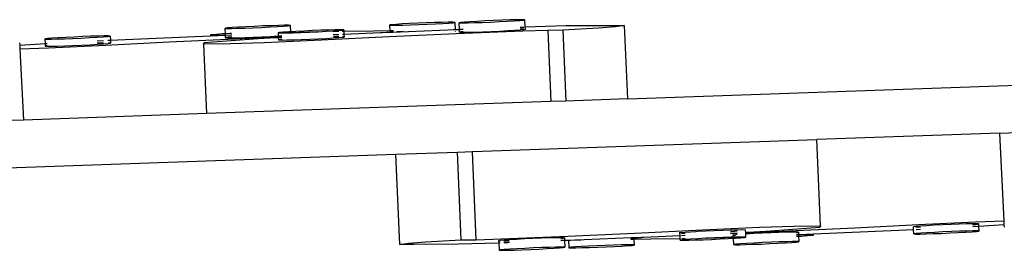
# Model space of a CAD drawing. Units: centimetres. Extents: x -17370 to -2471, y -2154 to 5435.
# Drawn here: x -7108 to -6690, y 3562 to 3660 of the extents above; entities that cross this region are included whole.
import ezdxf

# ---------------------------------------------------------------- set-up
doc = ezdxf.new("R2010")
doc.units = ezdxf.units.CM

msp = doc.modelspace()

# ---------------------------------------------------------------- linework, layer by layer
for p, q in [((-6926, 3658.52), (-6928.63, 3658.47)), ((-6924.13, 3658.53), (-6926, 3658.52)), ((-6923.13, 3658.49), (-6924.13, 3658.53)), ((-6919.16, 3658.57), (-6920.71, 3658.44)), ((-6916.81, 3658.73), (-6919.16, 3658.57)), ((-6913.82, 3658.91), (-6916.81, 3658.73)), ((-6910.38, 3659.08), (-6913.82, 3658.91)), ((-6911.6, 3658.47), (-6908.01, 3658.62)), ((-6906.74, 3659.25), (-6910.38, 3659.08)), ((-6908.01, 3658.62), (-6904.37, 3658.78)), ((-6903.15, 3659.39), (-6906.74, 3659.25)), ((-6904.37, 3658.78), (-6900.94, 3658.96)), ((-6899.84, 3659.5), (-6903.15, 3659.39)), ((-6900.94, 3658.96), (-6897.94, 3659.13)), ((-6897.05, 3659.58), (-6899.84, 3659.5)), ((-6897.94, 3659.13), (-6895.59, 3659.29)), ((-6894.96, 3659.61), (-6897.05, 3659.58)), ((-6895.59, 3659.29), (-6894.04, 3659.43)), ((-6893.72, 3659.59), (-6894.96, 3659.61)), ((-6894.04, 3659.43), (-6893.4, 3659.53)), ((-6893.4, 3659.53), (-6893.72, 3659.59)), ((-6893.27, 3656.52), (-6893.4, 3659.53)), ((-7020.77, 3656), (-7020.85, 3655.93)), ((-7020.85, 3655.93), (-7019.98, 3655.89)), ((-7020.74, 3653.6), (-7020.85, 3655.93)), ((-7019.74, 3656.12), (-7020.77, 3656)), ((-7019.98, 3655.89), (-7018.22, 3655.9)), ((-7017.85, 3656.27), (-7019.74, 3656.12)), ((-7018.22, 3655.9), (-7015.7, 3655.96)), ((-7015.21, 3656.43), (-7017.85, 3656.27)), ((-7015.7, 3655.96), (-7012.58, 3656.06)), ((-7012.01, 3656.61), (-7015.21, 3656.43)), ((-7012.58, 3656.06), (-7009.07, 3656.19)), ((-7008.46, 3656.78), (-7012.01, 3656.61)), ((-7009.07, 3656.19), (-7005.42, 3656.35)), ((-7004.81, 3656.94), (-7008.46, 3656.78)), ((-7005.42, 3656.35), (-7001.88, 3656.52)), ((-7001.31, 3657.07), (-7004.81, 3656.94)), ((-7001.88, 3656.52), (-6998.67, 3656.7)), ((-6998.19, 3657.17), (-7001.31, 3657.07)), ((-6998.67, 3656.7), (-6996.04, 3656.86)), ((-6995.66, 3657.23), (-6998.19, 3657.17)), ((-6993.84, 3654.45), (-6996.19, 3654.29)), ((-6996.04, 3656.86), (-6994.14, 3657.01)), ((-6993.91, 3657.24), (-6995.66, 3657.23)), ((-6994.14, 3657.01), (-6993.12, 3657.13)), ((-6993.04, 3657.21), (-6993.91, 3657.24)), ((-6992.92, 3654.51), (-6993.84, 3654.45)), ((-6993.12, 3657.13), (-6993.04, 3657.21)), ((-6992.92, 3654.51), (-6993.04, 3657.21)), ((-6990.85, 3654.63), (-6992.92, 3654.51)), ((-6992.9, 3654.12), (-6992.92, 3654.51)), ((-6992.9, 3654.12), (-6981.77, 3654.53)), ((-6987.41, 3654.8), (-6990.85, 3654.63)), ((-6988.63, 3654.19), (-6985.04, 3654.33)), ((-6983.77, 3654.97), (-6987.41, 3654.8)), ((-6985.04, 3654.33), (-6981.4, 3654.5)), ((-6980.18, 3655.11), (-6983.77, 3654.97)), ((-6981.77, 3654.53), (-6981.4, 3654.5)), ((-6981.4, 3654.5), (-6977.97, 3654.67)), ((-6976.87, 3655.22), (-6980.18, 3655.11)), ((-6977.97, 3654.67), (-6974.97, 3654.85)), ((-6974.08, 3655.29), (-6976.87, 3655.22)), ((-6974.97, 3654.85), (-6972.62, 3655.01)), ((-6974.97, 3654.65), (-6972.61, 3654.69)), ((-6971.99, 3655.32), (-6974.08, 3655.29)), ((-6972.62, 3655.01), (-6971.07, 3655.14)), ((-6970.75, 3655.31), (-6971.99, 3655.32)), ((-6971.07, 3655.14), (-6970.44, 3655.24)), ((-6971.06, 3654.72), (-6970.41, 3654.73)), ((-6970.44, 3655.24), (-6970.75, 3655.31)), ((-6970.44, 3655.24), (-6970.41, 3654.73)), ((-6970.41, 3654.73), (-6958.01, 3654.94)), ((-6970.41, 3654.73), (-6970.36, 3653.47)), ((-6958.01, 3654.94), (-6950.77, 3655)), ((-6953.98, 3654.18), (-6950.75, 3654.48)), ((-6949.97, 3657.5), (-6950.86, 3657.39)), ((-6950.86, 3657.39), (-6950.8, 3657.31)), ((-6950.77, 3655), (-6950.86, 3657.39)), ((-6950.8, 3657.31), (-6949.8, 3657.27)), ((-6950.77, 3655), (-6949.58, 3655)), ((-6950, 3654.55), (-6950.75, 3654.48)), ((-6950.75, 3654.48), (-6949.69, 3654.51)), ((-6950.74, 3654.31), (-6950.75, 3654.48)), ((-6950.74, 3654.31), (-6949.56, 3654.36)), ((-6949.58, 3655), (-6950, 3654.55)), ((-6948.2, 3657.64), (-6949.97, 3657.5)), ((-6949.8, 3657.27), (-6947.93, 3657.28)), ((-6949.58, 3655), (-6949.56, 3654.36)), ((-6949.56, 3654.36), (-6922.95, 3655.39)), ((-6945.66, 3657.8), (-6948.2, 3657.64)), ((-6947.93, 3657.28), (-6945.3, 3657.32)), ((-6947.82, 3654.58), (-6945.2, 3654.68)), ((-6942.52, 3657.96), (-6945.66, 3657.8)), ((-6945.3, 3657.32), (-6942.11, 3657.41)), ((-6939.01, 3658.12), (-6942.52, 3657.96)), ((-6942.11, 3657.41), (-6938.57, 3657.53)), ((-6935.36, 3658.27), (-6939.01, 3658.12)), ((-6938.57, 3657.53), (-6934.92, 3657.68)), ((-6931.82, 3658.39), (-6935.36, 3658.27)), ((-6934.92, 3657.68), (-6931.41, 3657.84)), ((-6928.63, 3658.47), (-6931.82, 3658.39)), ((-6931.41, 3657.84), (-6928.27, 3658)), ((-6928.27, 3658), (-6925.73, 3658.16)), ((-6925.73, 3658.16), (-6923.96, 3658.3)), ((-6923.96, 3658.3), (-6923.07, 3658.41)), ((-6923.84, 3655.43), (-6922.95, 3655.46)), ((-6923.07, 3658.41), (-6923.13, 3658.49)), ((-6922.95, 3655.46), (-6923.07, 3658.41)), ((-6922.95, 3655.46), (-6921.23, 3655.52)), ((-6922.95, 3655.39), (-6922.95, 3655.46)), ((-6922.95, 3655.39), (-6921.22, 3655.46)), ((-6922.91, 3654.5), (-6922.92, 3654.56)), ((-6894.35, 3654.71), (-6922.64, 3653.54)), ((-6920.71, 3658.44), (-6921.35, 3658.34)), ((-6921.35, 3658.34), (-6921.04, 3658.28)), ((-6921.23, 3655.52), (-6921.35, 3658.34)), ((-6921.22, 3655.46), (-6921.23, 3655.52)), ((-6921.18, 3654.34), (-6921.22, 3655.46)), ((-6921.18, 3654.34), (-6920.86, 3654.28)), ((-6921.04, 3658.28), (-6919.79, 3658.26)), ((-6920.92, 3655.53), (-6919.68, 3655.57)), ((-6920.91, 3655.47), (-6919.67, 3655.52)), ((-6920.54, 3654.44), (-6920.87, 3654.39)), ((-6919.63, 3654.52), (-6920.54, 3654.44)), ((-6919.79, 3658.26), (-6917.7, 3658.29)), ((-6917.7, 3658.29), (-6914.91, 3658.36)), ((-6917.53, 3654.29), (-6914.74, 3654.37)), ((-6914.91, 3658.36), (-6911.6, 3658.47)), ((-6914.74, 3654.37), (-6911.43, 3654.48)), ((-6911.43, 3654.48), (-6907.84, 3654.62)), ((-6907.84, 3654.62), (-6904.2, 3654.79)), ((-6904.2, 3654.79), (-6900.76, 3654.96)), ((-6900.76, 3654.96), (-6897.77, 3655.13)), ((-6897.77, 3655.13), (-6895.42, 3655.29)), ((-6895.47, 3656.45), (-6893.92, 3656.5)), ((-6894.79, 3655.61), (-6895.43, 3655.6)), ((-6895.42, 3655.29), (-6893.87, 3655.43)), ((-6893.88, 3655.6), (-6894.79, 3655.61)), ((-6883.7, 3655.09), (-6894.35, 3654.71)), ((-6893.87, 3655.43), (-6893.23, 3655.53)), ((-6893.27, 3656.52), (-6876.02, 3657.08)), ((-6893.23, 3655.53), (-6893.27, 3656.52)), ((-6877.34, 3655.18), (-6883.7, 3655.09)), ((-6883.7, 3655.09), (-6882.38, 3624.81)), ((-6862.17, 3655.97), (-6877.34, 3655.18)), ((-6877.34, 3655.18), (-6876.03, 3625.04)), ((-6876.02, 3657.08), (-6857.26, 3657.19)), ((-6854.86, 3656.54), (-6862.17, 3655.97)), ((-6857.26, 3657.19), (-6851.22, 3657.12)), ((-6851.22, 3657.12), (-6854.86, 3656.54)), ((-6851.22, 3657.12), (-6849.86, 3625.95)), ((-7097.42, 3651.48), (-7097.5, 3651.4)), ((-7097.5, 3651.4), (-7096.63, 3651.36)), ((-7097.5, 3651.4), (-7097.42, 3649.51)), ((-7096.39, 3651.59), (-7097.42, 3651.48)), ((-7096.63, 3651.36), (-7094.88, 3651.37)), ((-7094.5, 3651.74), (-7096.39, 3651.59)), ((-7094.88, 3651.37), (-7092.35, 3651.43)), ((-7091.86, 3651.91), (-7094.5, 3651.74)), ((-7092.35, 3651.43), (-7089.23, 3651.53)), ((-7088.66, 3652.08), (-7091.86, 3651.91)), ((-7089.23, 3651.53), (-7085.73, 3651.66)), ((-7085.11, 3652.26), (-7088.66, 3652.08)), ((-7085.73, 3651.66), (-7082.07, 3651.82)), ((-7081.46, 3652.41), (-7085.11, 3652.26)), ((-7082.07, 3651.82), (-7078.53, 3651.99)), ((-7077.96, 3652.55), (-7081.46, 3652.41)), ((-7078.53, 3651.99), (-7075.33, 3652.17)), ((-7074.84, 3652.64), (-7077.96, 3652.55)), ((-7075.33, 3652.17), (-7072.69, 3652.33)), ((-7075.26, 3650.64), (-7072.62, 3650.77)), ((-7072.31, 3652.7), (-7074.84, 3652.64)), ((-7072.69, 3652.33), (-7070.79, 3652.48)), ((-7070.56, 3652.71), (-7072.31, 3652.7)), ((-7070.79, 3652.48), (-7069.77, 3652.6)), ((-7070.72, 3650.86), (-7069.61, 3650.91)), ((-7069.69, 3652.68), (-7070.56, 3652.71)), ((-7069.77, 3652.6), (-7069.69, 3652.68)), ((-7069.69, 3652.68), (-7069.61, 3650.91)), ((-7069.61, 3650.91), (-7063.35, 3651.21)), ((-7069.61, 3650.91), (-7069.56, 3649.68)), ((-7063.35, 3651.21), (-7027.14, 3652.74)), ((-7016.63, 3651.38), (-7044.67, 3650.05)), ((-7029.84, 3649.98), (-7006.88, 3651.57)), ((-7026.27, 3653.24), (-7027.16, 3653.13)), ((-7027.16, 3653.13), (-7027.14, 3652.74)), ((-7027.16, 3653.13), (-7027.1, 3653.05)), ((-7027.14, 3652.74), (-7020.72, 3653.01)), ((-7027.1, 3653.05), (-7026.1, 3653.01)), ((-7024.49, 3653.38), (-7026.27, 3653.24)), ((-7026.1, 3653.01), (-7024.22, 3653.02)), ((-7021.95, 3653.54), (-7024.49, 3653.38)), ((-7024.22, 3653.02), (-7021.6, 3653.07)), ((-7020.74, 3653.6), (-7021.95, 3653.54)), ((-7021.6, 3653.07), (-7020.72, 3653.09)), ((-7018.82, 3653.7), (-7020.74, 3653.6)), ((-7020.72, 3653.09), (-7020.74, 3653.6)), ((-7020.72, 3653.09), (-7018.41, 3653.15)), ((-7020.72, 3653.01), (-7018.41, 3653.15)), ((-7020.72, 3653.01), (-7020.72, 3653.09)), ((-7020.67, 3651.93), (-7020.72, 3653.01)), ((-7020.59, 3652.01), (-7020.67, 3651.93)), ((-7020.67, 3651.93), (-7019.8, 3651.9)), ((-7019.57, 3652.13), (-7020.59, 3652.01)), ((-7019.8, 3651.9), (-7018.05, 3651.91)), ((-7018.06, 3652.24), (-7019.57, 3652.13)), ((-7018.13, 3653.74), (-7018.82, 3653.7)), ((-7018.41, 3653.15), (-7018.1, 3653.16)), ((-7018.41, 3653.15), (-7018.1, 3653.13)), ((-7018.05, 3651.91), (-7015.52, 3651.96)), ((-6999.29, 3652.17), (-7016.63, 3651.38)), ((-7015.52, 3651.96), (-7012.4, 3652.06)), ((-7012.4, 3652.06), (-7008.9, 3652.19)), ((-7008.9, 3652.19), (-7005.25, 3652.35)), ((-7006.88, 3651.57), (-6999.28, 3652)), ((-7005.25, 3652.35), (-7001.7, 3652.52)), ((-6979.92, 3650.85), (-7004.23, 3649.81)), ((-7001.7, 3652.52), (-6998.5, 3652.7)), ((-6998.3, 3652.2), (-6999.29, 3652.17)), ((-6999.29, 3652.17), (-6999.28, 3652)), ((-6999.28, 3652), (-6998.29, 3652.06)), ((-6998.5, 3652.7), (-6998.32, 3652.71)), ((-6997.74, 3654.16), (-6998.38, 3654.05)), ((-6998.38, 3654.05), (-6998.07, 3653.99)), ((-6998.38, 3654.05), (-6998.32, 3652.71)), ((-6998.32, 3652.71), (-6996.77, 3652.81)), ((-6998.32, 3652.71), (-6998.3, 3652.2)), ((-6996.75, 3652.27), (-6998.3, 3652.2)), ((-6998.3, 3652.2), (-6998.29, 3652.06)), ((-6998.29, 3652.06), (-6996.74, 3652.14)), ((-6998.29, 3652.06), (-6998.25, 3651.06)), ((-6997.61, 3651.16), (-6998.25, 3651.06)), ((-6998.25, 3651.06), (-6997.94, 3651)), ((-6998.07, 3653.99), (-6996.82, 3653.98)), ((-6997.94, 3651), (-6996.69, 3650.98)), ((-6996.19, 3654.29), (-6997.74, 3654.16)), ((-6996.7, 3651.24), (-6997.61, 3651.16)), ((-6996.82, 3653.98), (-6995.91, 3654.02)), ((-6996.69, 3650.98), (-6994.6, 3651.01)), ((-6995.91, 3654.02), (-6994.01, 3654.08)), ((-6995.91, 3654.02), (-6994.73, 3654.01)), ((-6994.73, 3654.01), (-6992.9, 3654.05)), ((-6994.6, 3651.01), (-6991.81, 3651.08)), ((-6992.99, 3654.12), (-6992.9, 3654.12)), ((-6992.9, 3654.05), (-6992.9, 3654.12)), ((-6992.9, 3654.05), (-6991.94, 3654.08)), ((-6991.94, 3654.08), (-6988.63, 3654.19)), ((-6991.81, 3651.08), (-6988.5, 3651.19)), ((-6988.5, 3651.19), (-6984.91, 3651.34)), ((-6984.91, 3651.34), (-6981.27, 3651.5)), ((-6981.27, 3651.5), (-6977.84, 3651.68)), ((-6951.08, 3652.29), (-6979.92, 3650.85)), ((-6977.84, 3651.68), (-6974.84, 3651.85)), ((-6974.91, 3653.27), (-6972.55, 3653.37)), ((-6973.95, 3652.3), (-6974.86, 3652.27)), ((-6974.84, 3651.85), (-6972.49, 3652.01)), ((-6972.51, 3652.32), (-6973.95, 3652.3)), ((-6972.49, 3652.01), (-6970.94, 3652.15)), ((-6971, 3653.44), (-6970.36, 3653.47)), ((-6970.62, 3652.31), (-6970.95, 3652.31)), ((-6970.94, 3652.15), (-6970.3, 3652.25)), ((-6970.3, 3652.25), (-6970.62, 3652.31)), ((-6970.36, 3653.47), (-6954.77, 3654.15)), ((-6970.36, 3653.47), (-6970.3, 3652.25)), ((-6954.77, 3654.15), (-6953.98, 3654.18)), ((-6953.98, 3654.18), (-6950.74, 3654.31)), ((-6922.64, 3653.54), (-6951.08, 3652.29)), ((-6920.86, 3654.28), (-6919.62, 3654.26)), ((-6919.62, 3654.26), (-6917.53, 3654.29)), ((-7108.24, 3649.72), (-7108.2, 3648.85)), ((-7108.2, 3648.85), (-7097.42, 3649.51)), ((-7108.2, 3648.85), (-7108.11, 3647.03)), ((-7095.95, 3647.48), (-7108.11, 3647.03)), ((-7108.11, 3647.03), (-7106.67, 3616.98)), ((-7097.42, 3649.51), (-7096.55, 3649.56)), ((-7097.42, 3649.51), (-7097.37, 3648.4)), ((-7097.29, 3648.48), (-7097.37, 3648.4)), ((-7097.37, 3648.4), (-7096.5, 3648.37)), ((-7096.51, 3648.57), (-7097.29, 3648.48)), ((-7096.5, 3648.37), (-7094.74, 3648.38)), ((-7071.76, 3648.59), (-7095.95, 3647.48)), ((-7094.74, 3648.38), (-7092.22, 3648.43)), ((-7092.22, 3648.43), (-7089.1, 3648.53)), ((-7089.1, 3648.53), (-7085.59, 3648.66)), ((-7085.59, 3648.66), (-7081.94, 3648.82)), ((-7081.94, 3648.82), (-7078.4, 3648.99)), ((-7078.4, 3648.99), (-7075.2, 3649.17)), ((-7074.71, 3649.65), (-7075.22, 3649.63)), ((-7075.2, 3649.17), (-7072.56, 3649.34)), ((-7072.57, 3649.69), (-7074.71, 3649.65)), ((-7072.56, 3649.34), (-7070.66, 3649.48)), ((-7044.67, 3650.05), (-7071.76, 3648.59)), ((-7070.43, 3649.71), (-7070.67, 3649.71)), ((-7070.66, 3649.48), (-7069.64, 3649.6)), ((-7069.56, 3649.68), (-7070.43, 3649.71)), ((-7069.64, 3649.6), (-7069.56, 3649.68)), ((-7030.06, 3649.25), (-7029.84, 3649.98)), ((-7018.78, 3649.34), (-7030.06, 3649.25)), ((-7030.06, 3649.25), (-7028.78, 3619.7)), ((-7004.23, 3649.81), (-7018.78, 3649.34)), ((-6849.86, 3625.95), (-6604.86, 3634.51)), ((-6876.03, 3625.04), (-6882.38, 3624.81)), ((-6849.86, 3625.95), (-6876.03, 3625.04)), ((-6882.38, 3624.81), (-7028.78, 3619.7)), ((-7106.67, 3616.98), (-7123.94, 3616.38)), ((-7028.78, 3619.7), (-7106.67, 3616.98)), ((-6915.78, 3603.64), (-6769.38, 3608.75)), ((-6691.52, 3611.47), (-6769.38, 3608.75)), ((-6767.78, 3572.02), (-6769.38, 3608.75)), ((-6691.52, 3611.47), (-6674.26, 3612.07)), ((-6689.74, 3574.25), (-6691.52, 3611.47)), ((-7193.31, 3593.95), (-6948.3, 3602.5)), ((-6948.3, 3602.5), (-6922.13, 3603.41)), ((-6946.63, 3564.15), (-6948.3, 3602.5)), ((-6922.13, 3603.41), (-6915.78, 3603.64)), ((-6920.5, 3566.09), (-6922.13, 3603.41)), ((-6914.14, 3566.18), (-6915.78, 3603.64)), ((-6817.93, 3570.42), (-6793.62, 3571.46)), ((-6793.62, 3571.46), (-6779.07, 3571.94)), ((-6768.01, 3571.29), (-6790.96, 3569.7)), ((-6781.21, 3569.9), (-6753.18, 3571.22)), ((-6779.07, 3571.94), (-6767.78, 3572.02)), ((-6767.78, 3572.02), (-6768.01, 3571.29)), ((-6753.18, 3571.22), (-6726.09, 3572.68)), ((-6728.21, 3571.67), (-6728.29, 3571.59)), ((-6728.29, 3571.59), (-6728.2, 3571.59)), ((-6728.24, 3570.36), (-6728.29, 3571.59)), ((-6727.19, 3571.79), (-6728.21, 3571.67)), ((-6725.29, 3571.94), (-6727.19, 3571.79)), ((-6727.18, 3571.56), (-6725.67, 3571.57)), ((-6726.09, 3572.68), (-6701.9, 3573.8)), ((-6725.67, 3571.57), (-6725.28, 3571.58)), ((-6722.65, 3572.1), (-6725.29, 3571.94)), ((-6719.45, 3572.28), (-6722.65, 3572.1)), ((-6715.9, 3572.45), (-6719.45, 3572.28)), ((-6712.25, 3572.61), (-6715.9, 3572.45)), ((-6708.75, 3572.74), (-6712.25, 3572.61)), ((-6705.63, 3572.84), (-6708.75, 3572.74)), ((-6703.1, 3572.9), (-6705.63, 3572.84)), ((-6701.35, 3572.91), (-6703.1, 3572.9)), ((-6703.09, 3572.56), (-6701.58, 3572.68)), ((-6700.43, 3571.76), (-6703.05, 3571.6)), ((-6701.9, 3573.8), (-6689.74, 3574.25)), ((-6701.58, 3572.68), (-6700.56, 3572.79)), ((-6700.48, 3572.87), (-6701.35, 3572.91)), ((-6700.56, 3572.79), (-6700.48, 3572.87)), ((-6700.43, 3571.76), (-6700.48, 3572.87)), ((-6689.65, 3572.42), (-6700.43, 3571.76)), ((-6700.35, 3569.88), (-6700.43, 3571.76)), ((-6689.65, 3572.42), (-6689.74, 3574.25)), ((-6689.61, 3571.55), (-6689.65, 3572.42)), ((-6914.14, 3566.18), (-6903.5, 3566.56)), ((-6903.5, 3566.56), (-6875.21, 3567.73)), ((-6893.65, 3566.49), (-6897.08, 3566.31)), ((-6890.01, 3566.65), (-6893.65, 3566.49)), ((-6886.42, 3566.8), (-6890.01, 3566.65)), ((-6883.11, 3566.91), (-6886.42, 3566.8)), ((-6880.32, 3566.98), (-6883.11, 3566.91)), ((-6878.23, 3567.01), (-6880.32, 3566.98)), ((-6876.99, 3566.99), (-6878.23, 3567.01)), ((-6878.22, 3566.75), (-6877.31, 3566.83)), ((-6877.31, 3566.83), (-6876.67, 3566.93)), ((-6876.67, 3566.93), (-6876.99, 3566.99)), ((-6876.67, 3566.93), (-6876.62, 3565.82)), ((-6875.21, 3567.73), (-6846.77, 3568.98)), ((-6848.29, 3566.92), (-6874.9, 3565.88)), ((-6848.36, 3568.34), (-6848.36, 3568.4)), ((-6847.11, 3566.96), (-6848.29, 3566.92)), ((-6848.26, 3566.27), (-6848.29, 3566.92)), ((-6848.26, 3566.27), (-6847.85, 3566.72)), ((-6847.1, 3566.79), (-6848.15, 3566.77)), ((-6847.85, 3566.72), (-6847.1, 3566.79)), ((-6843.87, 3567.09), (-6847.11, 3566.96)), ((-6847.11, 3566.96), (-6847.1, 3566.79)), ((-6847.1, 3566.79), (-6843.87, 3567.09)), ((-6846.77, 3568.98), (-6817.93, 3570.42)), ((-6843.08, 3567.12), (-6843.87, 3567.09)), ((-6827.49, 3567.8), (-6843.08, 3567.12)), ((-6827.44, 3566.55), (-6839.84, 3566.33)), ((-6828.48, 3569.23), (-6828.48, 3569.26)), ((-6827.55, 3569.27), (-6827.56, 3569.3)), ((-6826.9, 3569.13), (-6827.54, 3569.02)), ((-6827.49, 3567.8), (-6827.54, 3569.02)), ((-6827.44, 3566.55), (-6827.49, 3567.8)), ((-6827.41, 3566.03), (-6827.44, 3566.55)), ((-6825.36, 3569.26), (-6826.9, 3569.13)), ((-6826.9, 3568.96), (-6825.99, 3568.95)), ((-6825.3, 3567.9), (-6826.85, 3567.83)), ((-6825.24, 3566.58), (-6826.79, 3566.56)), ((-6825.99, 3568.95), (-6825.34, 3568.96)), ((-6823, 3569.42), (-6825.36, 3569.26)), ((-6822.87, 3566.43), (-6825.22, 3566.27)), ((-6820.82, 3569.55), (-6823, 3569.42)), ((-6819.88, 3566.6), (-6822.87, 3566.43)), ((-6820.01, 3569.6), (-6820.82, 3569.55)), ((-6820.82, 3569.55), (-6820.82, 3569.59)), ((-6816.58, 3569.77), (-6820.01, 3569.6)), ((-6816.45, 3566.77), (-6819.88, 3566.6)), ((-6812.94, 3569.94), (-6816.58, 3569.77)), ((-6812.81, 3566.94), (-6816.45, 3566.77)), ((-6816.08, 3566.74), (-6816.45, 3566.77)), ((-6804.94, 3567.15), (-6816.08, 3566.74)), ((-6814.07, 3566.31), (-6810.44, 3566.47)), ((-6809.34, 3570.08), (-6812.94, 3569.94)), ((-6809.21, 3567.08), (-6812.81, 3566.94)), ((-6810.44, 3566.47), (-6807, 3566.65)), ((-6806.04, 3570.19), (-6809.34, 3570.08)), ((-6805.91, 3567.19), (-6809.21, 3567.08)), ((-6807, 3566.65), (-6804.93, 3566.77)), ((-6803.24, 3570.26), (-6806.04, 3570.19)), ((-6806.02, 3569.71), (-6804.14, 3569.82)), ((-6803.19, 3569.01), (-6805.98, 3568.86)), ((-6805.98, 3568.79), (-6803.18, 3568.91)), ((-6804.95, 3567.22), (-6805.91, 3567.19)), ((-6804.9, 3568.14), (-6804.98, 3568.06)), ((-6804.98, 3568.06), (-6804.12, 3568.03)), ((-6804.98, 3568.06), (-6804.95, 3567.22)), ((-6803.11, 3567.27), (-6804.95, 3567.22)), ((-6804.95, 3567.22), (-6804.94, 3567.15)), ((-6803.83, 3567.19), (-6804.94, 3567.15)), ((-6804.94, 3567.15), (-6804.93, 3566.77)), ((-6804.93, 3566.77), (-6804.01, 3566.82)), ((-6804.93, 3566.77), (-6804.81, 3564.07)), ((-6803.88, 3568.26), (-6804.9, 3568.14)), ((-6804.14, 3569.82), (-6803.23, 3569.88)), ((-6804.12, 3568.03), (-6803.87, 3568.03)), ((-6804.01, 3566.82), (-6801.66, 3566.98)), ((-6803.16, 3568.31), (-6803.88, 3568.26)), ((-6801.15, 3570.29), (-6803.24, 3570.26)), ((-6801.02, 3567.3), (-6803.11, 3567.27)), ((-6801.66, 3566.98), (-6800.11, 3567.12)), ((-6799.91, 3570.28), (-6801.15, 3570.29)), ((-6799.78, 3567.28), (-6801.02, 3567.3)), ((-6800.11, 3567.12), (-6799.47, 3567.22)), ((-6799.6, 3570.22), (-6799.91, 3570.28)), ((-6799.91, 3570.17), (-6799.6, 3570.22)), ((-6799.56, 3569.22), (-6799.86, 3569.2)), ((-6799.86, 3569.06), (-6799.55, 3569.07)), ((-6799.53, 3568.56), (-6799.84, 3568.54)), ((-6799.47, 3567.22), (-6799.78, 3567.28)), ((-6799.56, 3569.22), (-6799.6, 3570.22)), ((-6798.57, 3569.27), (-6799.56, 3569.22)), ((-6799.55, 3569.07), (-6799.56, 3569.22)), ((-6799.55, 3569.07), (-6798.56, 3569.11)), ((-6799.53, 3568.56), (-6799.55, 3569.07)), ((-6799.35, 3568.57), (-6799.53, 3568.56)), ((-6799.47, 3567.22), (-6799.53, 3568.56)), ((-6796.15, 3568.75), (-6799.35, 3568.57)), ((-6790.96, 3569.7), (-6798.57, 3569.27)), ((-6798.56, 3569.11), (-6798.57, 3569.27)), ((-6798.56, 3569.11), (-6781.21, 3569.9)), ((-6792.6, 3568.92), (-6796.15, 3568.75)), ((-6788.95, 3569.08), (-6792.6, 3568.92)), ((-6785.44, 3569.21), (-6788.95, 3569.08)), ((-6782.32, 3569.31), (-6785.44, 3569.21)), ((-6779.8, 3569.37), (-6782.32, 3569.31)), ((-6778.04, 3569.38), (-6779.8, 3569.37)), ((-6777.18, 3569.34), (-6778.04, 3569.38)), ((-6778.04, 3569.18), (-6777.26, 3569.26)), ((-6777.13, 3568.26), (-6777.99, 3568.22)), ((-6777.13, 3568.18), (-6777.99, 3568.16)), ((-6777.97, 3567.63), (-6777.1, 3567.67)), ((-6777.26, 3569.26), (-6777.18, 3569.34)), ((-6777.18, 3569.34), (-6777.13, 3568.26)), ((-6770.7, 3568.53), (-6777.13, 3568.26)), ((-6777.13, 3568.26), (-6777.13, 3568.18)), ((-6776.25, 3568.21), (-6777.13, 3568.18)), ((-6777.13, 3568.18), (-6777.1, 3567.67)), ((-6777.1, 3567.67), (-6775.9, 3567.73)), ((-6777.1, 3567.67), (-6777, 3565.35)), ((-6773.62, 3568.25), (-6776.25, 3568.21)), ((-6775.9, 3567.73), (-6773.35, 3567.89)), ((-6771.75, 3568.26), (-6773.62, 3568.25)), ((-6773.35, 3567.89), (-6771.58, 3568.03)), ((-6770.75, 3568.22), (-6771.75, 3568.26)), ((-6771.58, 3568.03), (-6770.69, 3568.14)), ((-6770.69, 3568.14), (-6770.75, 3568.22)), ((-6770.74, 3569.35), (-6770.74, 3569.38)), ((-6734.5, 3570.06), (-6770.7, 3568.53)), ((-6770.69, 3568.14), (-6770.7, 3568.53)), ((-6728.24, 3570.36), (-6734.5, 3570.06)), ((-6728.15, 3570.37), (-6728.24, 3570.36)), ((-6728.16, 3568.6), (-6728.24, 3570.36)), ((-6728.08, 3568.68), (-6728.16, 3568.6)), ((-6728.16, 3568.6), (-6727.29, 3568.56)), ((-6727.05, 3568.79), (-6728.08, 3568.68)), ((-6727.29, 3568.56), (-6725.54, 3568.57)), ((-6725.23, 3570.5), (-6727.13, 3570.41)), ((-6725.16, 3568.94), (-6727.05, 3568.79)), ((-6725.54, 3568.57), (-6723.01, 3568.63)), ((-6722.52, 3569.11), (-6725.16, 3568.94)), ((-6723.01, 3568.63), (-6719.89, 3568.73)), ((-6719.32, 3569.28), (-6722.52, 3569.11)), ((-6719.89, 3568.73), (-6716.39, 3568.86)), ((-6715.77, 3569.46), (-6719.32, 3569.28)), ((-6716.39, 3568.86), (-6712.73, 3569.02)), ((-6712.12, 3569.61), (-6715.77, 3569.46)), ((-6712.73, 3569.02), (-6709.19, 3569.19)), ((-6708.62, 3569.75), (-6712.12, 3569.61)), ((-6709.19, 3569.19), (-6705.99, 3569.37)), ((-6705.5, 3569.84), (-6708.62, 3569.75)), ((-6705.99, 3569.37), (-6703.35, 3569.53)), ((-6702.97, 3569.9), (-6705.5, 3569.84)), ((-6703.35, 3569.53), (-6701.45, 3569.68)), ((-6701.22, 3569.91), (-6702.97, 3569.9)), ((-6701.45, 3569.68), (-6700.43, 3569.8)), ((-6700.35, 3569.88), (-6701.22, 3569.91)), ((-6700.43, 3569.8), (-6700.35, 3569.88)), ((-6946.63, 3564.15), (-6942.98, 3564.74)), ((-6940.59, 3564.08), (-6946.63, 3564.15)), ((-6942.98, 3564.74), (-6935.68, 3565.3)), ((-6921.83, 3564.2), (-6940.59, 3564.08)), ((-6935.68, 3565.3), (-6920.5, 3566.09)), ((-6904.57, 3564.76), (-6921.83, 3564.2)), ((-6920.5, 3566.09), (-6914.14, 3566.18)), ((-6903.98, 3565.84), (-6904.62, 3565.74)), ((-6904.62, 3565.74), (-6904.31, 3565.68)), ((-6904.62, 3565.74), (-6904.57, 3564.76)), ((-6903.93, 3564.78), (-6904.57, 3564.76)), ((-6904.57, 3564.76), (-6904.44, 3561.75)), ((-6904.31, 3565.68), (-6903.97, 3565.68)), ((-6902.43, 3565.98), (-6903.98, 3565.84)), ((-6900.08, 3566.14), (-6902.43, 3565.98)), ((-6902.42, 3565.67), (-6900.97, 3565.69)), ((-6900.69, 3564.88), (-6902.38, 3564.83)), ((-6900.97, 3565.69), (-6900.06, 3565.72)), ((-6900.02, 3564.91), (-6900.69, 3564.88)), ((-6897.08, 3566.31), (-6900.08, 3566.14)), ((-6896.91, 3562.32), (-6899.9, 3562.14)), ((-6893.48, 3562.49), (-6896.91, 3562.32)), ((-6889.84, 3562.66), (-6893.48, 3562.49)), ((-6886.24, 3562.8), (-6889.84, 3562.66)), ((-6887.47, 3562.19), (-6884.03, 3562.37)), ((-6882.94, 3562.91), (-6886.24, 3562.8)), ((-6884.03, 3562.37), (-6881.04, 3562.54)), ((-6880.14, 3562.99), (-6882.94, 3562.91)), ((-6881.04, 3562.54), (-6878.69, 3562.7)), ((-6878.05, 3563.01), (-6880.14, 3562.99)), ((-6878.69, 3562.7), (-6877.14, 3562.83)), ((-6876.62, 3565.82), (-6878.17, 3565.76)), ((-6876.62, 3565.76), (-6878.17, 3565.71)), ((-6876.81, 3563), (-6878.05, 3563.01)), ((-6877.14, 3562.83), (-6876.5, 3562.94)), ((-6876.5, 3562.94), (-6876.81, 3563)), ((-6874.9, 3565.88), (-6876.62, 3565.82)), ((-6876.62, 3565.82), (-6876.62, 3565.76)), ((-6874.9, 3565.81), (-6876.62, 3565.76)), ((-6876.62, 3565.76), (-6876.5, 3562.94)), ((-6874.9, 3565.88), (-6874.9, 3565.81)), ((-6874, 3565.84), (-6874.9, 3565.81)), ((-6874.9, 3565.81), (-6874.78, 3562.86)), ((-6873.89, 3562.97), (-6874.78, 3562.86)), ((-6874.78, 3562.86), (-6874.72, 3562.78)), ((-6874.72, 3562.78), (-6873.72, 3562.75)), ((-6872.12, 3563.11), (-6873.89, 3562.97)), ((-6873.72, 3562.75), (-6871.85, 3562.75)), ((-6869.68, 3565.98), (-6872.23, 3565.9)), ((-6869.57, 3563.27), (-6872.12, 3563.11)), ((-6871.85, 3562.75), (-6869.22, 3562.8)), ((-6866.44, 3563.44), (-6869.57, 3563.27)), ((-6869.22, 3562.8), (-6866.03, 3562.89)), ((-6862.93, 3563.6), (-6866.44, 3563.44)), ((-6866.03, 3562.89), (-6862.49, 3563.01)), ((-6859.28, 3563.74), (-6862.93, 3563.6)), ((-6862.49, 3563.01), (-6858.84, 3563.15)), ((-6855.74, 3563.86), (-6859.28, 3563.74)), ((-6858.84, 3563.15), (-6855.33, 3563.31)), ((-6852.54, 3563.95), (-6855.74, 3563.86)), ((-6855.33, 3563.31), (-6852.19, 3563.48)), ((-6849.92, 3564), (-6852.54, 3563.95)), ((-6852.19, 3563.48), (-6849.65, 3563.64)), ((-6848.05, 3564), (-6849.92, 3564)), ((-6849.65, 3563.64), (-6847.88, 3563.77)), ((-6847.08, 3566.28), (-6848.26, 3566.27)), ((-6847.04, 3563.97), (-6848.05, 3564)), ((-6847.88, 3563.77), (-6846.99, 3563.89)), ((-6839.84, 3566.33), (-6847.08, 3566.28)), ((-6847.08, 3566.28), (-6846.99, 3563.89)), ((-6846.99, 3563.89), (-6847.04, 3563.97)), ((-6826.77, 3566.13), (-6827.41, 3566.03)), ((-6827.41, 3566.03), (-6827.1, 3565.97)), ((-6827.1, 3565.97), (-6825.86, 3565.95)), ((-6825.22, 3566.27), (-6826.77, 3566.13)), ((-6825.86, 3565.95), (-6823.77, 3565.98)), ((-6823.77, 3565.98), (-6820.97, 3566.05)), ((-6820.97, 3566.05), (-6817.67, 3566.16)), ((-6817.67, 3566.16), (-6814.07, 3566.31)), ((-6804.73, 3564.15), (-6804.81, 3564.07)), ((-6804.81, 3564.07), (-6803.94, 3564.03)), ((-6803.71, 3564.26), (-6804.73, 3564.15)), ((-6803.94, 3564.03), (-6802.19, 3564.04)), ((-6801.81, 3564.41), (-6803.71, 3564.26)), ((-6802.19, 3564.04), (-6799.66, 3564.1)), ((-6799.17, 3564.58), (-6801.81, 3564.41)), ((-6799.66, 3564.1), (-6796.54, 3564.2)), ((-6795.97, 3564.75), (-6799.17, 3564.58)), ((-6796.54, 3564.2), (-6793.04, 3564.33)), ((-6792.43, 3564.93), (-6795.97, 3564.75)), ((-6793.04, 3564.33), (-6789.39, 3564.49)), ((-6788.77, 3565.08), (-6792.43, 3564.93)), ((-6789.39, 3564.49), (-6785.84, 3564.66)), ((-6785.27, 3565.22), (-6788.77, 3565.08)), ((-6785.84, 3564.66), (-6782.64, 3564.84)), ((-6782.15, 3565.31), (-6785.27, 3565.22)), ((-6782.64, 3564.84), (-6780, 3565.01)), ((-6779.62, 3565.37), (-6782.15, 3565.31)), ((-6780, 3565.01), (-6778.11, 3565.15)), ((-6777.87, 3565.38), (-6779.62, 3565.37)), ((-6778.11, 3565.15), (-6777.08, 3565.27)), ((-6777, 3565.35), (-6777.87, 3565.38)), ((-6777.08, 3565.27), (-6777, 3565.35)), ((-6903.8, 3561.85), (-6904.44, 3561.75)), ((-6904.44, 3561.75), (-6904.13, 3561.68)), ((-6904.13, 3561.68), (-6902.89, 3561.67)), ((-6902.26, 3561.98), (-6903.8, 3561.85)), ((-6902.89, 3561.67), (-6900.8, 3561.7)), ((-6899.9, 3562.14), (-6902.26, 3561.98)), ((-6900.8, 3561.7), (-6898.01, 3561.77)), ((-6898.01, 3561.77), (-6894.7, 3561.88)), ((-6894.7, 3561.88), (-6891.1, 3562.03)), ((-6891.1, 3562.03), (-6887.47, 3562.19))]:
    msp.add_line(p, q)

doc.saveas('drawing.dxf')
